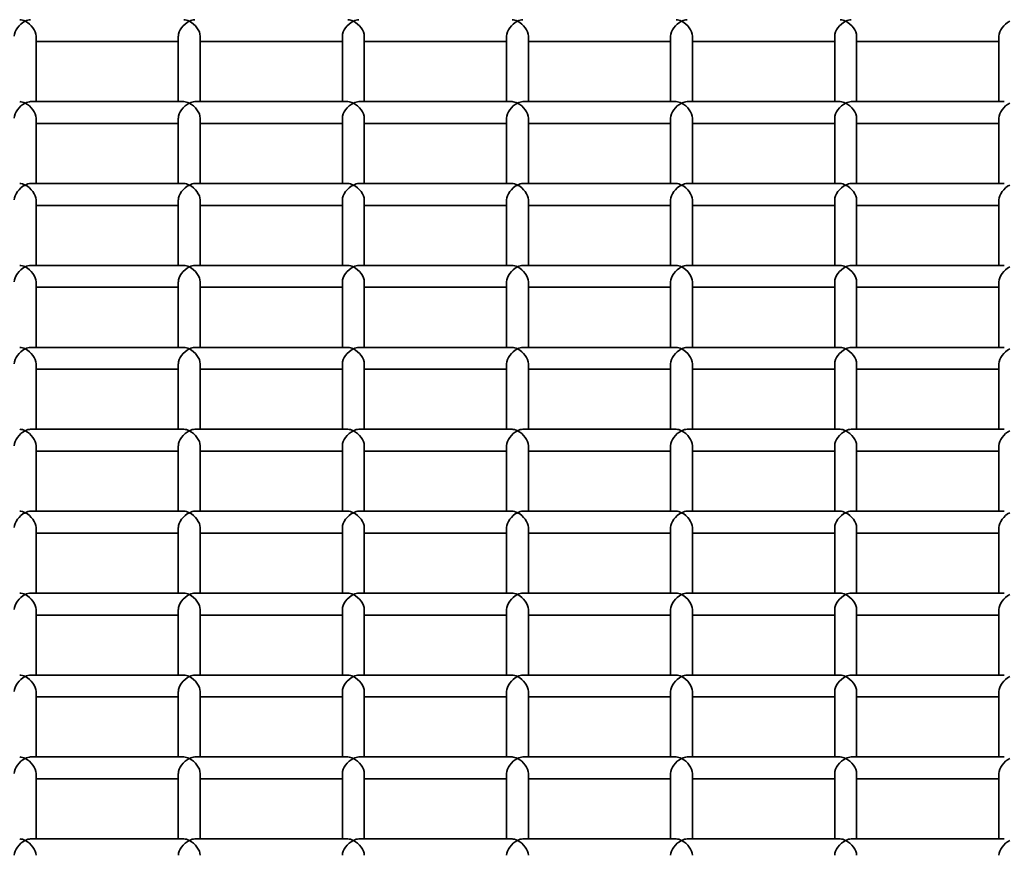
# Model space of a CAD drawing. Units: millimetres. Extents: x -4534 to 4839, y -3372 to 1340.
# Drawn here: x -1151 to -971, y 588 to 741 of the extents above; entities that cross this region are included whole.
import ezdxf

# ---------------------------------------------------------------- set-up
doc = ezdxf.new("R2010")
doc.units = ezdxf.units.MM
doc.layers.add('Visible', color=7, linetype='Continuous', lineweight=35)

# ---------------------------------------------------------------- blocks, each defined once
blk = doc.blocks.new('WP-SP04-1')
at = {"layer": 'Visible'}
for p, q in [((-1147.68, 726.15), (-1147.68, 738.13)), ((-1121.68, 726.15), (-1121.68, 738.13)), ((-1117.68, 726.15), (-1117.68, 738.13)), ((-1091.68, 726.15), (-1091.68, 738.13)), ((-1087.68, 726.15), (-1087.68, 738.13)), ((-1061.68, 726.15), (-1061.68, 738.13)), ((-1057.68, 726.15), (-1057.68, 738.13)), ((-1031.68, 726.15), (-1031.68, 738.13)), ((-1027.68, 726.15), (-1027.68, 738.13)), ((-1001.68, 726.15), (-1001.68, 738.13)), ((-997.68, 726.15), (-997.68, 738.13)), ((-971.68, 726.15), (-971.68, 738.13)), ((-1121.68, 737.13), (-1147.68, 737.13)), ((-1091.68, 737.13), (-1117.68, 737.13)), ((-1061.68, 737.13), (-1087.68, 737.13)), ((-1031.68, 737.13), (-1057.68, 737.13)), ((-1001.68, 737.13), (-1027.68, 737.13)), ((-971.68, 737.13), (-997.68, 737.13)), ((-1120.68, 726.15), (-1148.68, 726.15)), ((-1090.68, 726.15), (-1118.68, 726.15)), ((-1060.68, 726.15), (-1088.68, 726.15)), ((-1030.68, 726.15), (-1058.68, 726.15)), ((-1000.68, 726.15), (-1028.68, 726.15)), ((-970.68, 726.15), (-998.68, 726.15)), ((-1147.68, 711.17), (-1147.68, 723.15)), ((-1121.68, 722.15), (-1147.68, 722.15)), ((-1121.68, 711.17), (-1121.68, 723.15)), ((-1117.68, 711.17), (-1117.68, 723.15)), ((-1091.68, 722.15), (-1117.68, 722.15)), ((-1091.68, 711.17), (-1091.68, 723.15)), ((-1087.68, 711.17), (-1087.68, 723.15)), ((-1061.68, 722.15), (-1087.68, 722.15)), ((-1061.68, 711.17), (-1061.68, 723.15)), ((-1057.68, 711.17), (-1057.68, 723.15)), ((-1031.68, 722.15), (-1057.68, 722.15)), ((-1031.68, 711.17), (-1031.68, 723.15)), ((-1027.68, 711.17), (-1027.68, 723.15)), ((-1001.68, 722.15), (-1027.68, 722.15)), ((-1001.68, 711.17), (-1001.68, 723.15)), ((-997.68, 711.17), (-997.68, 723.15)), ((-971.68, 722.15), (-997.68, 722.15)), ((-971.68, 711.17), (-971.68, 723.15)), ((-1120.68, 711.17), (-1148.68, 711.17)), ((-1090.68, 711.17), (-1118.68, 711.17)), ((-1060.68, 711.17), (-1088.68, 711.17)), ((-1030.68, 711.17), (-1058.68, 711.17)), ((-1000.68, 711.17), (-1028.68, 711.17)), ((-970.68, 711.17), (-998.68, 711.17)), ((-1147.68, 696.2), (-1147.68, 708.18)), ((-1121.68, 696.2), (-1121.68, 708.18)), ((-1117.68, 696.2), (-1117.68, 708.18)), ((-1091.68, 696.2), (-1091.68, 708.18)), ((-1087.68, 696.2), (-1087.68, 708.18)), ((-1061.68, 696.2), (-1061.68, 708.18)), ((-1057.68, 696.2), (-1057.68, 708.18)), ((-1031.68, 696.2), (-1031.68, 708.18)), ((-1027.68, 696.2), (-1027.68, 708.18)), ((-1001.68, 696.2), (-1001.68, 708.18)), ((-997.68, 696.2), (-997.68, 708.18)), ((-971.68, 696.2), (-971.68, 708.18)), ((-1121.68, 707.17), (-1147.68, 707.17)), ((-1091.68, 707.17), (-1117.68, 707.17)), ((-1061.68, 707.17), (-1087.68, 707.17)), ((-1031.68, 707.17), (-1057.68, 707.17)), ((-1001.68, 707.17), (-1027.68, 707.17)), ((-971.68, 707.17), (-997.68, 707.17)), ((-1120.68, 696.2), (-1148.68, 696.2)), ((-1090.68, 696.2), (-1118.68, 696.2)), ((-1060.68, 696.2), (-1088.68, 696.2)), ((-1030.68, 696.2), (-1058.68, 696.2)), ((-1000.68, 696.2), (-1028.68, 696.2)), ((-970.68, 696.2), (-998.68, 696.2)), ((-1147.68, 681.22), (-1147.68, 693.2)), ((-1121.68, 681.22), (-1121.68, 693.2)), ((-1117.68, 681.22), (-1117.68, 693.2)), ((-1091.68, 681.22), (-1091.68, 693.2)), ((-1087.68, 681.22), (-1087.68, 693.2)), ((-1061.68, 681.22), (-1061.68, 693.2)), ((-1057.68, 681.22), (-1057.68, 693.2)), ((-1031.68, 681.22), (-1031.68, 693.2)), ((-1027.68, 681.22), (-1027.68, 693.2)), ((-1001.68, 681.22), (-1001.68, 693.2)), ((-997.68, 681.22), (-997.68, 693.2)), ((-971.68, 681.22), (-971.68, 693.2)), ((-1121.68, 692.2), (-1147.68, 692.2)), ((-1091.68, 692.2), (-1117.68, 692.2)), ((-1061.68, 692.2), (-1087.68, 692.2)), ((-1031.68, 692.2), (-1057.68, 692.2)), ((-1001.68, 692.2), (-1027.68, 692.2)), ((-971.68, 692.2), (-997.68, 692.2)), ((-1120.68, 681.22), (-1148.68, 681.22)), ((-1090.68, 681.22), (-1118.68, 681.22)), ((-1060.68, 681.22), (-1088.68, 681.22)), ((-1030.68, 681.22), (-1058.68, 681.22)), ((-1000.68, 681.22), (-1028.68, 681.22)), ((-970.68, 681.22), (-998.68, 681.22)), ((-1147.68, 666.24), (-1147.68, 678.22)), ((-1121.68, 677.22), (-1147.68, 677.22)), ((-1121.68, 666.24), (-1121.68, 678.22)), ((-1117.68, 666.24), (-1117.68, 678.22)), ((-1091.68, 677.22), (-1117.68, 677.22)), ((-1091.68, 666.24), (-1091.68, 678.22)), ((-1087.68, 666.24), (-1087.68, 678.22)), ((-1061.68, 677.22), (-1087.68, 677.22)), ((-1061.68, 666.24), (-1061.68, 678.22)), ((-1057.68, 666.24), (-1057.68, 678.22)), ((-1031.68, 677.22), (-1057.68, 677.22)), ((-1031.68, 666.24), (-1031.68, 678.22)), ((-1027.68, 666.24), (-1027.68, 678.22)), ((-1001.68, 677.22), (-1027.68, 677.22)), ((-1001.68, 666.24), (-1001.68, 678.22)), ((-997.68, 666.24), (-997.68, 678.22)), ((-971.68, 677.22), (-997.68, 677.22)), ((-971.68, 666.24), (-971.68, 678.22)), ((-1120.68, 666.24), (-1148.68, 666.24)), ((-1090.68, 666.24), (-1118.68, 666.24)), ((-1060.68, 666.24), (-1088.68, 666.24)), ((-1030.68, 666.24), (-1058.68, 666.24)), ((-1000.68, 666.24), (-1028.68, 666.24)), ((-970.68, 666.24), (-998.68, 666.24)), ((-1147.68, 651.26), (-1147.68, 663.24)), ((-1121.68, 651.26), (-1121.68, 663.24)), ((-1117.68, 651.26), (-1117.68, 663.24)), ((-1091.68, 651.26), (-1091.68, 663.24)), ((-1087.68, 651.26), (-1087.68, 663.24)), ((-1061.68, 651.26), (-1061.68, 663.24)), ((-1057.68, 651.26), (-1057.68, 663.24)), ((-1031.68, 651.26), (-1031.68, 663.24)), ((-1027.68, 651.26), (-1027.68, 663.24)), ((-1001.68, 651.26), (-1001.68, 663.24)), ((-997.68, 651.26), (-997.68, 663.24)), ((-971.68, 651.26), (-971.68, 663.24)), ((-1121.68, 662.24), (-1147.68, 662.24)), ((-1091.68, 662.24), (-1117.68, 662.24)), ((-1061.68, 662.24), (-1087.68, 662.24)), ((-1031.68, 662.24), (-1057.68, 662.24)), ((-1001.68, 662.24), (-1027.68, 662.24)), ((-971.68, 662.24), (-997.68, 662.24)), ((-1120.68, 651.26), (-1148.68, 651.26)), ((-1090.68, 651.26), (-1118.68, 651.26)), ((-1060.68, 651.26), (-1088.68, 651.26)), ((-1030.68, 651.26), (-1058.68, 651.26)), ((-1000.68, 651.26), (-1028.68, 651.26)), ((-970.68, 651.26), (-998.68, 651.26)), ((-1147.68, 636.28), (-1147.68, 648.26)), ((-1121.68, 636.28), (-1121.68, 648.26)), ((-1117.68, 636.28), (-1117.68, 648.26)), ((-1091.68, 636.28), (-1091.68, 648.26)), ((-1087.68, 636.28), (-1087.68, 648.26)), ((-1061.68, 636.28), (-1061.68, 648.26)), ((-1057.68, 636.28), (-1057.68, 648.26)), ((-1031.68, 636.28), (-1031.68, 648.26)), ((-1027.68, 636.28), (-1027.68, 648.26)), ((-1001.68, 636.28), (-1001.68, 648.26)), ((-997.68, 636.28), (-997.68, 648.26)), ((-971.68, 636.28), (-971.68, 648.26)), ((-1121.68, 647.26), (-1147.68, 647.26)), ((-1091.68, 647.26), (-1117.68, 647.26)), ((-1061.68, 647.26), (-1087.68, 647.26)), ((-1031.68, 647.26), (-1057.68, 647.26)), ((-1001.68, 647.26), (-1027.68, 647.26)), ((-971.68, 647.26), (-997.68, 647.26)), ((-1120.68, 636.28), (-1148.68, 636.28)), ((-1090.68, 636.28), (-1118.68, 636.28)), ((-1060.68, 636.28), (-1088.68, 636.28)), ((-1030.68, 636.28), (-1058.68, 636.28)), ((-1000.68, 636.28), (-1028.68, 636.28)), ((-970.68, 636.28), (-998.68, 636.28)), ((-1147.68, 621.3), (-1147.68, 633.28)), ((-1121.68, 632.28), (-1147.68, 632.28)), ((-1121.68, 621.3), (-1121.68, 633.28)), ((-1117.68, 621.3), (-1117.68, 633.28)), ((-1091.68, 632.28), (-1117.68, 632.28)), ((-1091.68, 621.3), (-1091.68, 633.28)), ((-1087.68, 621.3), (-1087.68, 633.28)), ((-1061.68, 632.28), (-1087.68, 632.28)), ((-1061.68, 621.3), (-1061.68, 633.28)), ((-1057.68, 621.3), (-1057.68, 633.28)), ((-1031.68, 632.28), (-1057.68, 632.28)), ((-1031.68, 621.3), (-1031.68, 633.28)), ((-1027.68, 621.3), (-1027.68, 633.28)), ((-1001.68, 632.28), (-1027.68, 632.28)), ((-1001.68, 621.3), (-1001.68, 633.28)), ((-997.68, 621.3), (-997.68, 633.28)), ((-971.68, 632.28), (-997.68, 632.28)), ((-971.68, 621.3), (-971.68, 633.28)), ((-1120.68, 621.3), (-1148.68, 621.3)), ((-1090.68, 621.3), (-1118.68, 621.3)), ((-1060.68, 621.3), (-1088.68, 621.3)), ((-1030.68, 621.3), (-1058.68, 621.3)), ((-1000.68, 621.3), (-1028.68, 621.3)), ((-970.68, 621.3), (-998.68, 621.3)), ((-1147.68, 606.32), (-1147.68, 618.3)), ((-1121.68, 606.32), (-1121.68, 618.3)), ((-1117.68, 606.32), (-1117.68, 618.3)), ((-1091.68, 606.32), (-1091.68, 618.3)), ((-1087.68, 606.32), (-1087.68, 618.3)), ((-1061.68, 606.32), (-1061.68, 618.3)), ((-1057.68, 606.32), (-1057.68, 618.3)), ((-1031.68, 606.32), (-1031.68, 618.3)), ((-1027.68, 606.32), (-1027.68, 618.3)), ((-1001.68, 606.32), (-1001.68, 618.3)), ((-997.68, 606.32), (-997.68, 618.3)), ((-971.68, 606.32), (-971.68, 618.3)), ((-1121.68, 617.3), (-1147.68, 617.3)), ((-1091.68, 617.3), (-1117.68, 617.3)), ((-1061.68, 617.3), (-1087.68, 617.3)), ((-1031.68, 617.3), (-1057.68, 617.3)), ((-1001.68, 617.3), (-1027.68, 617.3)), ((-971.68, 617.3), (-997.68, 617.3)), ((-1120.68, 606.32), (-1148.68, 606.32)), ((-1090.68, 606.32), (-1118.68, 606.32)), ((-1060.68, 606.32), (-1088.68, 606.32)), ((-1030.68, 606.32), (-1058.68, 606.32)), ((-1000.68, 606.32), (-1028.68, 606.32)), ((-970.68, 606.32), (-998.68, 606.32)), ((-1147.68, 591.34), (-1147.68, 603.32)), ((-1121.68, 591.34), (-1121.68, 603.32)), ((-1117.68, 591.34), (-1117.68, 603.32)), ((-1091.68, 591.34), (-1091.68, 603.32)), ((-1087.68, 591.34), (-1087.68, 603.32)), ((-1061.68, 591.34), (-1061.68, 603.32)), ((-1057.68, 591.34), (-1057.68, 603.32)), ((-1031.68, 591.34), (-1031.68, 603.32)), ((-1027.68, 591.34), (-1027.68, 603.32)), ((-1001.68, 591.34), (-1001.68, 603.32)), ((-997.68, 591.34), (-997.68, 603.32)), ((-971.68, 591.34), (-971.68, 603.32)), ((-1121.68, 602.32), (-1147.68, 602.32)), ((-1091.68, 602.32), (-1117.68, 602.32)), ((-1061.68, 602.32), (-1087.68, 602.32)), ((-1031.68, 602.32), (-1057.68, 602.32)), ((-1001.68, 602.32), (-1027.68, 602.32)), ((-971.68, 602.32), (-997.68, 602.32)), ((-1120.68, 591.34), (-1148.68, 591.34)), ((-1090.68, 591.34), (-1118.68, 591.34)), ((-1060.68, 591.34), (-1088.68, 591.34)), ((-1030.68, 591.34), (-1058.68, 591.34)), ((-1000.68, 591.34), (-1028.68, 591.34)), ((-970.68, 591.34), (-998.68, 591.34))]:
    blk.add_line(p, q, dxfattribs=at)
for centre, major_axis, start_param, end_param in [((-1149.68, 739.13), (1.73, 1.73), 1.046797, 2.617593), ((-1149.68, 739.13), (-1.73, 1.73), 5.236389, 5.759186), ((-1149.68, 739.13), (-1.73, -1.73), 3.665592, 4.188389), ((-1149.68, 739.13), (1.73, -1.73), 0.524, 2.094796), ((-1119.68, 739.13), (1.73, 1.73), 1.046797, 2.617593), ((-1119.68, 739.13), (-1.73, 1.73), 5.236389, 5.759186), ((-1119.68, 739.13), (-1.73, -1.73), 3.665592, 4.188389), ((-1119.68, 739.13), (1.73, -1.73), 0.524, 2.094796), ((-1089.68, 739.13), (1.73, 1.73), 1.046797, 2.617593), ((-1089.68, 739.13), (-1.73, 1.73), 5.236389, 5.759186), ((-1089.68, 739.13), (-1.73, -1.73), 3.665592, 4.188389), ((-1089.68, 739.13), (1.73, -1.73), 0.524, 2.094796), ((-1059.68, 739.13), (1.73, 1.73), 1.046797, 2.617593), ((-1059.68, 739.13), (-1.73, 1.73), 5.236389, 5.759186), ((-1059.68, 739.13), (-1.73, -1.73), 3.665592, 4.188389), ((-1059.68, 739.13), (1.73, -1.73), 0.524, 2.094796), ((-1029.68, 739.13), (1.73, 1.73), 1.046797, 2.617593), ((-1029.68, 739.13), (-1.73, 1.73), 5.236389, 5.759186), ((-1029.68, 739.13), (-1.73, -1.73), 3.665592, 4.188389), ((-1029.68, 739.13), (1.73, -1.73), 0.524, 2.094796), ((-999.68, 739.13), (1.73, 1.73), 1.046797, 2.617593), ((-999.68, 739.13), (-1.73, 1.73), 5.236389, 5.759186), ((-999.68, 739.13), (-1.73, -1.73), 3.665592, 4.188389), ((-999.68, 739.13), (1.73, -1.73), 0.524, 2.094796), ((-969.68, 739.13), (1.73, 1.73), 1.046797, 2.617593), ((-1149.68, 724.15), (1.73, 1.73), 1.046797, 2.617593), ((-1149.68, 724.15), (-1.73, 1.73), 5.236389, 5.759186), ((-1149.68, 724.15), (-1.73, -1.73), 3.665592, 4.188389), ((-1149.68, 724.15), (1.73, -1.73), 0.524, 2.094796), ((-1119.68, 724.15), (1.73, 1.73), 1.046797, 2.617593), ((-1119.68, 724.15), (-1.73, 1.73), 5.236389, 5.759186), ((-1119.68, 724.15), (-1.73, -1.73), 3.665592, 4.188389), ((-1119.68, 724.15), (1.73, -1.73), 0.524, 2.094796), ((-1089.68, 724.15), (1.73, 1.73), 1.046797, 2.617593), ((-1089.68, 724.15), (-1.73, 1.73), 5.236389, 5.759186), ((-1089.68, 724.15), (-1.73, -1.73), 3.665592, 4.188389), ((-1089.68, 724.15), (1.73, -1.73), 0.524, 2.094796), ((-1059.68, 724.15), (1.73, 1.73), 1.046797, 2.617593), ((-1059.68, 724.15), (-1.73, 1.73), 5.236389, 5.759186), ((-1059.68, 724.15), (-1.73, -1.73), 3.665592, 4.188389), ((-1059.68, 724.15), (1.73, -1.73), 0.524, 2.094796), ((-1029.68, 724.15), (1.73, 1.73), 1.046797, 2.617593), ((-1029.68, 724.15), (-1.73, 1.73), 5.236389, 5.759186), ((-1029.68, 724.15), (-1.73, -1.73), 3.665592, 4.188389), ((-1029.68, 724.15), (1.73, -1.73), 0.524, 2.094796), ((-999.68, 724.15), (1.73, 1.73), 1.046797, 2.617593), ((-999.68, 724.15), (-1.73, 1.73), 5.236389, 5.759186), ((-999.68, 724.15), (-1.73, -1.73), 3.665592, 4.188389), ((-999.68, 724.15), (1.73, -1.73), 0.524, 2.094796), ((-969.68, 724.15), (1.73, 1.73), 1.046797, 2.617593), ((-1149.68, 709.17), (-1.73, 1.73), 5.236389, 5.759186), ((-1149.68, 709.17), (-1.73, -1.73), 3.665592, 4.188389), ((-1119.68, 709.17), (-1.73, 1.73), 5.236389, 5.759186), ((-1119.68, 709.17), (-1.73, -1.73), 3.665592, 4.188389), ((-1089.68, 709.17), (-1.73, 1.73), 5.236389, 5.759186), ((-1089.68, 709.17), (-1.73, -1.73), 3.665592, 4.188389), ((-1059.68, 709.17), (-1.73, 1.73), 5.236389, 5.759186), ((-1059.68, 709.17), (-1.73, -1.73), 3.665592, 4.188389), ((-1029.68, 709.17), (-1.73, 1.73), 5.236389, 5.759186), ((-1029.68, 709.17), (-1.73, -1.73), 3.665592, 4.188389), ((-999.68, 709.17), (-1.73, 1.73), 5.236389, 5.759186), ((-999.68, 709.17), (-1.73, -1.73), 3.665592, 4.188389), ((-1149.68, 709.17), (1.73, 1.73), 1.046797, 2.617593), ((-1149.68, 709.17), (1.73, -1.73), 0.524, 2.094796), ((-1119.68, 709.17), (1.73, 1.73), 1.046797, 2.617593), ((-1119.68, 709.17), (1.73, -1.73), 0.524, 2.094796), ((-1089.68, 709.17), (1.73, 1.73), 1.046797, 2.617593), ((-1089.68, 709.17), (1.73, -1.73), 0.524, 2.094796), ((-1059.68, 709.17), (1.73, 1.73), 1.046797, 2.617593), ((-1059.68, 709.17), (1.73, -1.73), 0.524, 2.094796), ((-1029.68, 709.17), (1.73, 1.73), 1.046797, 2.617593), ((-1029.68, 709.17), (1.73, -1.73), 0.524, 2.094796), ((-999.68, 709.17), (1.73, 1.73), 1.046797, 2.617593), ((-999.68, 709.17), (1.73, -1.73), 0.524, 2.094796), ((-969.68, 709.17), (1.73, 1.73), 1.046797, 2.617593), ((-1149.68, 694.2), (1.73, 1.73), 1.046797, 2.617593), ((-1149.68, 694.2), (-1.73, 1.73), 5.236389, 5.759186), ((-1149.68, 694.2), (-1.73, -1.73), 3.665592, 4.188389), ((-1149.68, 694.2), (1.73, -1.73), 0.524, 2.094796), ((-1119.68, 694.2), (1.73, 1.73), 1.046797, 2.617593), ((-1119.68, 694.2), (-1.73, 1.73), 5.236389, 5.759186), ((-1119.68, 694.2), (-1.73, -1.73), 3.665592, 4.188389), ((-1119.68, 694.2), (1.73, -1.73), 0.524, 2.094796), ((-1089.68, 694.2), (1.73, 1.73), 1.046797, 2.617593), ((-1089.68, 694.2), (-1.73, 1.73), 5.236389, 5.759186), ((-1089.68, 694.2), (-1.73, -1.73), 3.665592, 4.188389), ((-1089.68, 694.2), (1.73, -1.73), 0.524, 2.094796), ((-1059.68, 694.2), (1.73, 1.73), 1.046797, 2.617593), ((-1059.68, 694.2), (-1.73, 1.73), 5.236389, 5.759186), ((-1059.68, 694.2), (-1.73, -1.73), 3.665592, 4.188389), ((-1059.68, 694.2), (1.73, -1.73), 0.524, 2.094796), ((-1029.68, 694.2), (1.73, 1.73), 1.046797, 2.617593), ((-1029.68, 694.2), (-1.73, 1.73), 5.236389, 5.759186), ((-1029.68, 694.2), (-1.73, -1.73), 3.665592, 4.188389), ((-1029.68, 694.2), (1.73, -1.73), 0.524, 2.094796), ((-999.68, 694.2), (1.73, 1.73), 1.046797, 2.617593), ((-999.68, 694.2), (-1.73, 1.73), 5.236389, 5.759186), ((-999.68, 694.2), (-1.73, -1.73), 3.665592, 4.188389), ((-999.68, 694.2), (1.73, -1.73), 0.524, 2.094796), ((-969.68, 694.2), (1.73, 1.73), 1.046797, 2.617593), ((-1149.68, 679.22), (1.73, 1.73), 1.046797, 2.617593), ((-1149.68, 679.22), (-1.73, 1.73), 5.236389, 5.759186), ((-1149.68, 679.22), (-1.73, -1.73), 3.665592, 4.188389), ((-1149.68, 679.22), (1.73, -1.73), 0.524, 2.094796), ((-1119.68, 679.22), (1.73, 1.73), 1.046797, 2.617593), ((-1119.68, 679.22), (-1.73, 1.73), 5.236389, 5.759186), ((-1119.68, 679.22), (-1.73, -1.73), 3.665592, 4.188389), ((-1119.68, 679.22), (1.73, -1.73), 0.524, 2.094796), ((-1089.68, 679.22), (1.73, 1.73), 1.046797, 2.617593), ((-1089.68, 679.22), (-1.73, 1.73), 5.236389, 5.759186), ((-1089.68, 679.22), (-1.73, -1.73), 3.665592, 4.188389), ((-1089.68, 679.22), (1.73, -1.73), 0.524, 2.094796), ((-1059.68, 679.22), (1.73, 1.73), 1.046797, 2.617593), ((-1059.68, 679.22), (-1.73, 1.73), 5.236389, 5.759186), ((-1059.68, 679.22), (-1.73, -1.73), 3.665592, 4.188389), ((-1059.68, 679.22), (1.73, -1.73), 0.524, 2.094796), ((-1029.68, 679.22), (1.73, 1.73), 1.046797, 2.617593), ((-1029.68, 679.22), (-1.73, 1.73), 5.236389, 5.759186), ((-1029.68, 679.22), (-1.73, -1.73), 3.665592, 4.188389), ((-1029.68, 679.22), (1.73, -1.73), 0.524, 2.094796), ((-999.68, 679.22), (1.73, 1.73), 1.046797, 2.617593), ((-999.68, 679.22), (-1.73, 1.73), 5.236389, 5.759186), ((-999.68, 679.22), (-1.73, -1.73), 3.665592, 4.188389), ((-999.68, 679.22), (1.73, -1.73), 0.524, 2.094796), ((-969.68, 679.22), (1.73, 1.73), 1.046797, 2.617593), ((-1149.68, 664.24), (-1.73, 1.73), 5.236389, 5.759186), ((-1149.68, 664.24), (-1.73, -1.73), 3.665592, 4.188389), ((-1119.68, 664.24), (-1.73, 1.73), 5.236389, 5.759186), ((-1119.68, 664.24), (-1.73, -1.73), 3.665592, 4.188389), ((-1089.68, 664.24), (-1.73, 1.73), 5.236389, 5.759186), ((-1089.68, 664.24), (-1.73, -1.73), 3.665592, 4.188389), ((-1059.68, 664.24), (-1.73, 1.73), 5.236389, 5.759186), ((-1059.68, 664.24), (-1.73, -1.73), 3.665592, 4.188389), ((-1029.68, 664.24), (-1.73, 1.73), 5.236389, 5.759186), ((-1029.68, 664.24), (-1.73, -1.73), 3.665592, 4.188389), ((-999.68, 664.24), (-1.73, 1.73), 5.236389, 5.759186), ((-999.68, 664.24), (-1.73, -1.73), 3.665592, 4.188389), ((-1149.68, 664.24), (1.73, 1.73), 1.046797, 2.617593), ((-1149.68, 664.24), (1.73, -1.73), 0.524, 2.094796), ((-1119.68, 664.24), (1.73, 1.73), 1.046797, 2.617593), ((-1119.68, 664.24), (1.73, -1.73), 0.524, 2.094796), ((-1089.68, 664.24), (1.73, 1.73), 1.046797, 2.617593), ((-1089.68, 664.24), (1.73, -1.73), 0.524, 2.094796), ((-1059.68, 664.24), (1.73, 1.73), 1.046797, 2.617593), ((-1059.68, 664.24), (1.73, -1.73), 0.524, 2.094796), ((-1029.68, 664.24), (1.73, 1.73), 1.046797, 2.617593), ((-1029.68, 664.24), (1.73, -1.73), 0.524, 2.094796), ((-999.68, 664.24), (1.73, 1.73), 1.046797, 2.617593), ((-999.68, 664.24), (1.73, -1.73), 0.524, 2.094796), ((-969.68, 664.24), (1.73, 1.73), 1.046797, 2.617593), ((-1149.68, 649.26), (1.73, 1.73), 1.046797, 2.617593), ((-1149.68, 649.26), (-1.73, 1.73), 5.236389, 5.759186), ((-1149.68, 649.26), (-1.73, -1.73), 3.665592, 4.188389), ((-1149.68, 649.26), (1.73, -1.73), 0.524, 2.094796), ((-1119.68, 649.26), (1.73, 1.73), 1.046797, 2.617593), ((-1119.68, 649.26), (-1.73, 1.73), 5.236389, 5.759186), ((-1119.68, 649.26), (-1.73, -1.73), 3.665592, 4.188389), ((-1119.68, 649.26), (1.73, -1.73), 0.524, 2.094796), ((-1089.68, 649.26), (1.73, 1.73), 1.046797, 2.617593), ((-1089.68, 649.26), (-1.73, 1.73), 5.236389, 5.759186), ((-1089.68, 649.26), (-1.73, -1.73), 3.665592, 4.188389), ((-1089.68, 649.26), (1.73, -1.73), 0.524, 2.094796), ((-1059.68, 649.26), (1.73, 1.73), 1.046797, 2.617593), ((-1059.68, 649.26), (-1.73, 1.73), 5.236389, 5.759186), ((-1059.68, 649.26), (-1.73, -1.73), 3.665592, 4.188389), ((-1059.68, 649.26), (1.73, -1.73), 0.524, 2.094796), ((-1029.68, 649.26), (1.73, 1.73), 1.046797, 2.617593), ((-1029.68, 649.26), (-1.73, 1.73), 5.236389, 5.759186), ((-1029.68, 649.26), (-1.73, -1.73), 3.665592, 4.188389), ((-1029.68, 649.26), (1.73, -1.73), 0.524, 2.094796), ((-999.68, 649.26), (1.73, 1.73), 1.046797, 2.617593), ((-999.68, 649.26), (-1.73, 1.73), 5.236389, 5.759186), ((-999.68, 649.26), (-1.73, -1.73), 3.665592, 4.188389), ((-999.68, 649.26), (1.73, -1.73), 0.524, 2.094796), ((-969.68, 649.26), (1.73, 1.73), 1.046797, 2.617593), ((-1149.68, 634.28), (1.73, 1.73), 1.046797, 2.617593), ((-1149.68, 634.28), (-1.73, 1.73), 5.236389, 5.759186), ((-1149.68, 634.28), (-1.73, -1.73), 3.665592, 4.188389), ((-1149.68, 634.28), (1.73, -1.73), 0.524, 2.094796), ((-1119.68, 634.28), (1.73, 1.73), 1.046797, 2.617593), ((-1119.68, 634.28), (-1.73, 1.73), 5.236389, 5.759186), ((-1119.68, 634.28), (-1.73, -1.73), 3.665592, 4.188389), ((-1119.68, 634.28), (1.73, -1.73), 0.524, 2.094796), ((-1089.68, 634.28), (1.73, 1.73), 1.046797, 2.617593), ((-1089.68, 634.28), (-1.73, 1.73), 5.236389, 5.759186), ((-1089.68, 634.28), (-1.73, -1.73), 3.665592, 4.188389), ((-1089.68, 634.28), (1.73, -1.73), 0.524, 2.094796), ((-1059.68, 634.28), (1.73, 1.73), 1.046797, 2.617593), ((-1059.68, 634.28), (-1.73, 1.73), 5.236389, 5.759186), ((-1059.68, 634.28), (-1.73, -1.73), 3.665592, 4.188389), ((-1059.68, 634.28), (1.73, -1.73), 0.524, 2.094796), ((-1029.68, 634.28), (1.73, 1.73), 1.046797, 2.617593), ((-1029.68, 634.28), (-1.73, 1.73), 5.236389, 5.759186), ((-1029.68, 634.28), (-1.73, -1.73), 3.665592, 4.188389), ((-1029.68, 634.28), (1.73, -1.73), 0.524, 2.094796), ((-999.68, 634.28), (1.73, 1.73), 1.046797, 2.617593), ((-999.68, 634.28), (-1.73, 1.73), 5.236389, 5.759186), ((-999.68, 634.28), (-1.73, -1.73), 3.665592, 4.188389), ((-999.68, 634.28), (1.73, -1.73), 0.524, 2.094796), ((-969.68, 634.28), (1.73, 1.73), 1.046797, 2.617593), ((-1149.68, 619.3), (1.73, 1.73), 1.046797, 2.617593), ((-1149.68, 619.3), (-1.73, 1.73), 5.236389, 5.759186), ((-1149.68, 619.3), (-1.73, -1.73), 3.665592, 4.188389), ((-1149.68, 619.3), (1.73, -1.73), 0.524, 2.094796), ((-1119.68, 619.3), (1.73, 1.73), 1.046797, 2.617593), ((-1119.68, 619.3), (-1.73, 1.73), 5.236389, 5.759186), ((-1119.68, 619.3), (-1.73, -1.73), 3.665592, 4.188389), ((-1119.68, 619.3), (1.73, -1.73), 0.524, 2.094796), ((-1089.68, 619.3), (1.73, 1.73), 1.046797, 2.617593), ((-1089.68, 619.3), (-1.73, 1.73), 5.236389, 5.759186), ((-1089.68, 619.3), (-1.73, -1.73), 3.665592, 4.188389), ((-1089.68, 619.3), (1.73, -1.73), 0.524, 2.094796), ((-1059.68, 619.3), (1.73, 1.73), 1.046797, 2.617593), ((-1059.68, 619.3), (-1.73, 1.73), 5.236389, 5.759186), ((-1059.68, 619.3), (-1.73, -1.73), 3.665592, 4.188389), ((-1059.68, 619.3), (1.73, -1.73), 0.524, 2.094796), ((-1029.68, 619.3), (1.73, 1.73), 1.046797, 2.617593), ((-1029.68, 619.3), (-1.73, 1.73), 5.236389, 5.759186), ((-1029.68, 619.3), (-1.73, -1.73), 3.665592, 4.188389), ((-1029.68, 619.3), (1.73, -1.73), 0.524, 2.094796), ((-999.68, 619.3), (1.73, 1.73), 1.046797, 2.617593), ((-999.68, 619.3), (-1.73, 1.73), 5.236389, 5.759186), ((-999.68, 619.3), (-1.73, -1.73), 3.665592, 4.188389), ((-999.68, 619.3), (1.73, -1.73), 0.524, 2.094796), ((-969.68, 619.3), (1.73, 1.73), 1.046797, 2.617593), ((-1149.68, 604.32), (1.73, 1.73), 1.046797, 2.617593), ((-1149.68, 604.32), (-1.73, 1.73), 5.236389, 5.759186), ((-1149.68, 604.32), (-1.73, -1.73), 3.665592, 4.188389), ((-1149.68, 604.32), (1.73, -1.73), 0.524, 2.094796), ((-1119.68, 604.32), (1.73, 1.73), 1.046797, 2.617593), ((-1119.68, 604.32), (-1.73, 1.73), 5.236389, 5.759186), ((-1119.68, 604.32), (-1.73, -1.73), 3.665592, 4.188389), ((-1119.68, 604.32), (1.73, -1.73), 0.524, 2.094796), ((-1089.68, 604.32), (1.73, 1.73), 1.046797, 2.617593), ((-1089.68, 604.32), (-1.73, 1.73), 5.236389, 5.759186), ((-1089.68, 604.32), (-1.73, -1.73), 3.665592, 4.188389), ((-1089.68, 604.32), (1.73, -1.73), 0.524, 2.094796), ((-1059.68, 604.32), (1.73, 1.73), 1.046797, 2.617593), ((-1059.68, 604.32), (-1.73, 1.73), 5.236389, 5.759186), ((-1059.68, 604.32), (-1.73, -1.73), 3.665592, 4.188389), ((-1059.68, 604.32), (1.73, -1.73), 0.524, 2.094796), ((-1029.68, 604.32), (1.73, 1.73), 1.046797, 2.617593), ((-1029.68, 604.32), (-1.73, 1.73), 5.236389, 5.759186), ((-1029.68, 604.32), (-1.73, -1.73), 3.665592, 4.188389), ((-1029.68, 604.32), (1.73, -1.73), 0.524, 2.094796), ((-999.68, 604.32), (1.73, 1.73), 1.046797, 2.617593), ((-999.68, 604.32), (-1.73, 1.73), 5.236389, 5.759186), ((-999.68, 604.32), (-1.73, -1.73), 3.665592, 4.188389), ((-999.68, 604.32), (1.73, -1.73), 0.524, 2.094796), ((-969.68, 604.32), (1.73, 1.73), 1.046797, 2.617593), ((-1149.68, 589.34), (1.73, 1.73), 1.046797, 2.617593), ((-1149.68, 589.34), (-1.73, 1.73), 5.236389, 5.759186), ((-1149.68, 589.34), (-1.73, -1.73), 3.665592, 4.188389), ((-1149.68, 589.34), (1.73, -1.73), 0.524, 2.094796), ((-1119.68, 589.34), (1.73, 1.73), 1.046797, 2.617593), ((-1119.68, 589.34), (-1.73, 1.73), 5.236389, 5.759186), ((-1119.68, 589.34), (-1.73, -1.73), 3.665592, 4.188389), ((-1119.68, 589.34), (1.73, -1.73), 0.524, 2.094796), ((-1089.68, 589.34), (1.73, 1.73), 1.046797, 2.617593), ((-1089.68, 589.34), (-1.73, 1.73), 5.236389, 5.759186), ((-1089.68, 589.34), (-1.73, -1.73), 3.665592, 4.188389), ((-1089.68, 589.34), (1.73, -1.73), 0.524, 2.094796), ((-1059.68, 589.34), (1.73, 1.73), 1.046797, 2.617593), ((-1059.68, 589.34), (-1.73, 1.73), 5.236389, 5.759186), ((-1059.68, 589.34), (-1.73, -1.73), 3.665592, 4.188389), ((-1059.68, 589.34), (1.73, -1.73), 0.524, 2.094796), ((-1029.68, 589.34), (1.73, 1.73), 1.046797, 2.617593), ((-1029.68, 589.34), (-1.73, 1.73), 5.236389, 5.759186), ((-1029.68, 589.34), (-1.73, -1.73), 3.665592, 4.188389), ((-1029.68, 589.34), (1.73, -1.73), 0.524, 2.094796), ((-999.68, 589.34), (1.73, 1.73), 1.046797, 2.617593), ((-999.68, 589.34), (-1.73, 1.73), 5.236389, 5.759186), ((-999.68, 589.34), (-1.73, -1.73), 3.665592, 4.188389), ((-999.68, 589.34), (1.73, -1.73), 0.524, 2.094796), ((-969.68, 589.34), (1.73, 1.73), 1.046797, 2.617593)]:
    blk.add_ellipse(centre, major_axis=major_axis, ratio=0.577885, start_param=start_param, end_param=end_param, dxfattribs=at)

msp = doc.modelspace()

# ---------------------------------------------------------------- block references
msp.add_blockref('WP-SP04-1', (0, 0))

doc.saveas('drawing.dxf')
